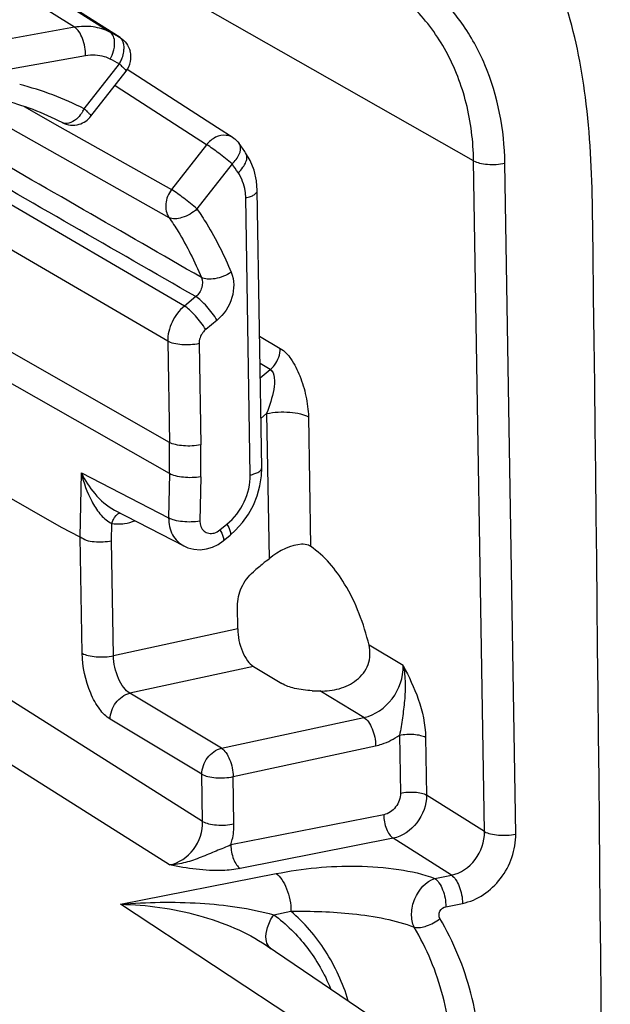
# Model space of a CAD drawing. Units: millimetres. Extents: x -3 to 844, y 0 to 594.
# Drawn here: x 261 to 269, y 177 to 190 of the extents above; entities that cross this region are included whole.
import ezdxf

# ---------------------------------------------------------------- set-up
doc = ezdxf.new("R2010")
doc.units = ezdxf.units.MM
doc.header["$LTSCALE"] = 46.255
doc.layers.get('0').update_dxf_attribs({"linetype": 'CONTINUOUS'})
doc.layers.add('AUSFORMSCHRAEGEN', color=7, linetype='CONTINUOUS')
doc.layers.add('RUNDUNGEN', color=7, linetype='CONTINUOUS')

msp = doc.modelspace()

# ---------------------------------------------------------------- linework, layer by layer
at = {"color": 7, "linetype": 'Continuous'}
for centre, radius, start, end in [((690.5874, -2148.5139), 2378.8387, 100.3450651, 101.9258353), ((-2609.2783, 150.6314), 2878.0385, 359.2738378, 0.7261622)]:
    msp.add_arc(centre, radius, start, end, dxfattribs=at)
msp.add_open_spline([(268.5291, 187.1065), (268.5229, 187.5926), (268.4754, 188.4998), (268.2349, 189.7461), (267.8304, 190.6163), (267.3733, 191.1298), (267.1091, 191.3243), (266.9702, 191.4066)], degree=3, knots=[0, 0, 0, 0, 0.3058844, 0.5702945, 0.7952518, 0.8984128, 1, 1, 1, 1], dxfattribs=at)
at = {"layer": 'AUSFORMSCHRAEGEN', "color": 7, "linetype": 'Continuous'}
for p, q in [((261.6281, 182.9679), (258.8804, 184.5319)), ((264.2877, 177.5345), (266.4727, 176.056))]:
    msp.add_line(p, q, dxfattribs=at)
at = {"layer": 'RUNDUNGEN', "color": 9, "linetype": 'Continuous'}
for p, q in [((266.9834, 187.734), (262.7687, 190.1308)), ((261.7972, 189.4691), (261.1958, 189.85)), ((262.2558, 189.4067), (261.4766, 189.9001)), ((261.495, 189.9034), (262.379, 189.3413)), ((261.7972, 189.4691), (258.6272, 188.9032)), ((262.3899, 189.3348), (262.379, 189.3413)), ((261.9403, 189.0989), (258.4188, 188.4702)), ((261.9231, 188.4082), (262.379, 188.9928)), ((262.4656, 188.8973), (262.4656, 188.8972)), ((262.3384, 188.6998), (262.3206, 188.7112)), ((263.512, 187.9435), (262.3384, 188.6998)), ((261.1394, 188.44), (261.6059, 188.1769)), ((260.6888, 188.3137), (263.0231, 186.998)), ((262.0098, 188.3126), (262.0097, 188.3125)), ((261.6059, 188.1769), (263.0561, 187.3588)), ((263.512, 187.9435), (263.0561, 187.3588)), ((263.2234, 185.8455), (259.8063, 187.8396)), ((263.0073, 185.3874), (259.0393, 187.703)), ((263.8436, 187.6929), (263.3877, 187.1082)), ((267.1241, 179.0119), (266.9834, 187.734)), ((267.5312, 178.9808), (267.3905, 187.7029)), ((264.0793, 183.6494), (264.0212, 187.2519)), ((263.0289, 184.0731), (258.9053, 186.4203)), ((263.0289, 183.6668), (258.9052, 186.0141)), ((263.3714, 185.9674), (263.2234, 185.8455)), ((263.6489, 185.6615), (263.501, 185.5395)), ((263.0073, 185.3874), (263.0289, 184.0731)), ((264.2017, 185.4529), (264.4708, 185.2949)), ((263.4144, 185.3564), (263.436, 184.0421)), ((264.3409, 185.0202), (264.2074, 185.0986)), ((264.2104, 184.9127), (264.3409, 185.0202)), ((264.2189, 184.3855), (264.2934, 184.4468)), ((264.2934, 184.4468), (264.3238, 182.5604)), ((264.8362, 184.4054), (264.8633, 182.7221)), ((261.871, 182.8424), (261.885, 183.6761)), ((261.885, 183.6761), (263.0192, 183.0902)), ((263.0289, 183.6668), (263.0192, 183.0902)), ((263.436, 183.6257), (263.4263, 183.049)), ((262.278, 182.7936), (262.2817, 183.0184)), ((263.6861, 182.9341), (263.7763, 183.0085)), ((261.895, 181.3308), (261.8706, 182.8423)), ((262.3021, 181.2997), (262.278, 182.7936)), ((263.4614, 179.1442), (258.921, 182.014)), ((263.9166, 181.649), (262.3021, 181.2997)), ((263.0313, 178.579), (258.4883, 181.4505)), ((266.0685, 181.1707), (265.6237, 181.4377)), ((264.1229, 181.1589), (262.515, 180.8109)), ((263.7067, 180.0958), (262.515, 180.8109)), ((265.5581, 180.4965), (264.9845, 180.8407)), ((263.4515, 179.7587), (262.2598, 180.4738)), ((263.7067, 180.0958), (265.5581, 180.4965)), ((266.0201, 180.2657), (266.0322, 179.5136)), ((263.8586, 179.7276), (265.71, 180.1282)), ((266.3593, 180.2398), (266.3715, 179.4877)), ((263.4614, 179.1442), (263.4515, 179.7587)), ((263.8685, 179.1131), (263.8586, 179.7276)), ((267.1241, 179.0119), (266.3715, 179.4877)), ((265.8158, 179.2318), (263.8284, 178.8394)), ((265.9365, 178.9256), (263.949, 178.5331)), ((266.6941, 178.4467), (265.9365, 178.9256)), ((262.395, 178.0669), (264.4165, 178.466)), ((266.4777, 178.404), (266.6941, 178.4467)), ((265.0507, 176.3194), (262.395, 178.0669)), ((266.6224, 178.0365), (266.8388, 178.0792)), ((264.3859, 177.9319), (264.6095, 177.976))]:
    msp.add_line(p, q, dxfattribs=at)
at = {"layer": 'RUNDUNGEN', "color": 7, "linetype": 'Continuous'}
for p, q in [((262.3899, 189.3348), (261.4955, 189.9035)), ((262.0097, 188.3125), (262.4656, 188.8972)), ((263.6541, 188.1641), (262.4804, 188.9203)), ((263.8561, 188.0339), (263.6541, 188.1641)), ((264.2293, 183.7431), (264.1711, 187.3456)), ((264.2254, 183.6363), (264.2293, 183.7432)), ((264.2059, 183.5068), (264.2254, 183.6363)), ((262.3168, 183.1911), (263.2166, 182.7263)), ((261.871, 182.8424), (261.6281, 182.9679)), ((263.8171, 182.8658), (263.89, 182.9316)), ((263.7268, 182.7915), (263.8171, 182.8659)), ((263.2162, 182.7265), (263.2166, 182.7263)), ((263.6619, 182.7459), (263.7268, 182.7915)), ((264.2958, 182.5373), (264.3238, 182.5604)), ((263.9166, 181.649), (263.9135, 181.9426)), ((264.1229, 181.1589), (264.4901, 180.9385)), ((264.2865, 177.5353), (264.2871, 177.5349)), ((264.2871, 177.5349), (264.3526, 177.4886))]:
    msp.add_line(p, q, dxfattribs=at)
for points in [[(264.1294, 187.6116), (264.0784, 187.7395), (264.0204, 187.8386)], [(264.1711, 187.3456), (264.1607, 187.4741), (264.1294, 187.6116)], [(263.89, 182.9316), (263.9792, 183.0304), (264.0564, 183.1392), (264.1206, 183.2562), (264.1708, 183.3795), (264.2059, 183.5068)], [(263.2161, 182.7265), (263.2688, 182.7035), (263.3476, 182.6832), (263.429, 182.6777), (263.5104, 182.687), (263.5887, 182.7101), (263.6619, 182.7459)]]:
    msp.add_lwpolyline(points, dxfattribs=at)
at = {"layer": 'RUNDUNGEN', "color": 9, "linetype": 'Continuous'}
for centre, radius, start, end in [((260.1706, 185.3274), 4.5813, 62.63432, 62.92506), ((260.1712, 185.3286), 4.58, 62.34352, 62.63432), ((260.1724, 185.331), 4.5773, 61.17993, 62.34358), ((262.3245, 189.2554), 0.1018, 50.63681, 57.60676), ((260.2677, 185.1556), 4.3797, 61.1801, 62.92521), ((261.9334, 189.2442), 0.5116, 330.57096, 337.09091), ((260.1123, 184.8765), 3.9689, 62.85372, 75.84036), ((261.4762, 188.6495), 0.5079, 327.71335, 331.63165), ((263.7506, 187.8706), 0.1944, 57.14074, 60.21159), ((259.9793, 184.8872), 4.7754, 34.33433, 35.98167), ((250.7983, 183.8722), 12.2322, 359.03787, 0.94084), ((250.8964, 183.8362), 12.5413, 359.03811, 0.94059)]:
    msp.add_arc(centre, radius, start, end, dxfattribs=at)
at = {"layer": 'RUNDUNGEN', "color": 7, "linetype": 'Continuous'}
for centre, radius, start, end in [((262.2292, 189.0817), 0.2998, 322.05108, 15.30338), ((259.9715, 184.9898), 3.6429, 62.81208, 75.88904), ((259.8293, 184.976), 5.0754, 34.33442, 35.98176), ((271.4263, 173.8834), 11.2132, 129.77917, 130.65369), ((271.403, 173.9113), 11.1768, 129.48608, 129.77894), ((265.8649, 206.0201), 25.1948, 267.76956, 267.99745)]:
    msp.add_arc(centre, radius, start, end, dxfattribs=at)
msp.add_ellipse((264.5238, 182.442), major_axis=(0.3793, 0.2486), ratio=0.4724453, start_param=0.6776363, end_param=1.7983996, dxfattribs=at)
at = {"layer": 'RUNDUNGEN', "color": 9, "linetype": 'Continuous'}
for points, knots in [([(267.3905, 187.7029), (267.3834, 188.1382), (267.2604, 188.7897), (266.8513, 189.5319), (266.4462, 189.9879), (265.9528, 190.3322), (265.3904, 190.5516), (264.7817, 190.6376), (264.3678, 190.6054), (264.1619, 190.5686)], [0, 0, 0, 0, 0.2639176, 0.38905, 0.5105715, 0.6303188, 0.7504725, 0.8731742, 1, 1, 1, 1]), ([(266.9834, 187.734), (266.9793, 187.9863), (266.9183, 188.4802), (266.6579, 189.1626), (266.2427, 189.7312), (265.8748, 190.0118), (265.6781, 190.1205)], [0, 0, 0, 0, 0.2662395, 0.5197946, 0.7627823, 1, 1, 1, 1]), ([(262.2558, 189.4067), (262.1877, 189.4415), (262.0349, 189.4884), (261.8758, 189.4831), (261.7972, 189.4691)], [0, 0, 0, 0, 0.4894541, 1, 1, 1, 1]), ([(261.9403, 189.0989), (261.9415, 189.1747), (261.9217, 189.2863), (261.8614, 189.4087), (261.8197, 189.4551), (261.7972, 189.4691)], [0, 0, 0, 0, 0.5567269, 0.8049849, 1, 1, 1, 1]), ([(262.3038, 189.162), (262.3096, 189.1837), (262.3239, 189.2567), (262.3152, 189.3427), (262.2815, 189.3837)], [0, 0, 0, 0, 0.2975088, 1, 1, 1, 1]), ([(262.4355, 189.152), (262.4383, 189.171), (262.4435, 189.2337), (262.4236, 189.3057), (262.389, 189.3341)], [0, 0, 0, 0, 0.3004981, 1, 1, 1, 1]), ([(262.2611, 189.0553), (262.2374, 189.0675), (262.1361, 189.1089), (262.0213, 189.1134), (261.9403, 189.0989)], [0, 0, 0, 0, 0.2448441, 1, 1, 1, 1]), ([(262.4046, 189.0451), (262.4084, 189.0539), (262.4219, 189.0885), (262.4314, 189.1247), (262.4355, 189.152)], [0, 0, 0, 0, 0.258672, 1, 1, 1, 1]), ([(262.379, 188.9928), (262.3922, 188.9811), (262.4149, 188.9604), (262.4443, 188.9311), (262.4589, 188.9137), (262.4677, 188.9003), (262.4656, 188.8973)], [0, 0, 0, 0, 0.4066057, 0.71834, 0.9168979, 1, 1, 1, 1]), ([(261.9056, 188.3782), (261.8994, 188.3684), (261.8745, 188.3318), (261.8445, 188.2984), (261.8195, 188.2772)], [0, 0, 0, 0, 0.2603973, 1, 1, 1, 1]), ([(261.9231, 188.4082), (261.9363, 188.3964), (261.959, 188.3757), (261.9884, 188.3464), (262.003, 188.329), (262.0118, 188.3156), (262.0098, 188.3127)], [0, 0, 0, 0, 0.4065268, 0.7182268, 0.9168073, 1, 1, 1, 1]), ([(261.8195, 188.2772), (261.7912, 188.2532), (261.7342, 188.2158), (261.6616, 188.2171), (261.6359, 188.2302)], [0, 0, 0, 0, 0.5629381, 1, 1, 1, 1]), ([(263.7656, 188.0649), (263.7199, 188.0694), (263.6201, 188.0475), (263.5436, 187.9831), (263.512, 187.9435)], [0, 0, 0, 0, 0.4755541, 1, 1, 1, 1]), ([(263.8436, 187.6929), (263.7882, 187.742), (263.6798, 187.8284), (263.5675, 187.9104), (263.512, 187.9435)], [0, 0, 0, 0, 0.533656, 1, 1, 1, 1]), ([(263.8436, 187.6929), (263.8817, 187.7289), (263.9402, 187.7992), (263.9614, 187.8976), (263.9489, 187.9337)], [0, 0, 0, 0, 0.5785086, 1, 1, 1, 1]), ([(263.9226, 187.5806), (263.9456, 187.6014), (263.9853, 187.6443), (264.0261, 187.7142), (264.0422, 187.7817), (264.0308, 187.8234), (264.0204, 187.8386)], [0, 0, 0, 0, 0.3137317, 0.5881342, 0.8128867, 1, 1, 1, 1]), ([(266.9834, 187.734), (267.0074, 187.7204), (267.068, 187.7005), (267.2046, 187.6813), (267.317, 187.687), (267.3905, 187.7029)], [0, 0, 0, 0, 0.2001891, 0.4552693, 1, 1, 1, 1]), ([(264.0212, 187.2519), (264.0207, 187.2821), (264.0116, 187.397), (263.9706, 187.5104), (263.9226, 187.5806)], [0, 0, 0, 0, 0.2620899, 1, 1, 1, 1]), ([(263.0561, 187.3588), (263.0156, 187.3059), (262.9635, 187.1831), (262.9894, 187.0475), (263.0231, 186.998)], [0, 0, 0, 0, 0.5265758, 1, 1, 1, 1]), ([(263.3877, 187.1082), (263.3324, 187.1573), (263.2239, 187.2437), (263.1116, 187.3257), (263.0561, 187.3588)], [0, 0, 0, 0, 0.5336406, 1, 1, 1, 1]), ([(264.0212, 187.2519), (264.0423, 187.2565), (264.0808, 187.2673), (264.1353, 187.2903), (264.1715, 187.3234), (264.1711, 187.3456)], [0, 0, 0, 0, 0.3515694, 0.6388236, 1, 1, 1, 1]), ([(263.3877, 187.1082), (263.3321, 187.0576), (263.2199, 186.9882), (263.0724, 186.9706), (263.0231, 186.998)], [0, 0, 0, 0, 0.5712493, 1, 1, 1, 1]), ([(263.3877, 187.1082), (263.4314, 187.0446), (263.6011, 186.7823), (263.7425, 186.5019), (263.8324, 186.2846)], [0, 0, 0, 0, 0.2470321, 1, 1, 1, 1]), ([(263.0231, 186.998), (263.0645, 186.9377), (263.2256, 186.6888), (263.3597, 186.4227), (263.445, 186.2165)], [0, 0, 0, 0, 0.2470321, 1, 1, 1, 1]), ([(263.8324, 186.2846), (263.7688, 186.2434), (263.6638, 186.2014), (263.5284, 186.1905), (263.468, 186.2036), (263.445, 186.2165)], [0, 0, 0, 0, 0.5591033, 0.8058247, 1, 1, 1, 1]), ([(263.8324, 186.2846), (263.8743, 186.1832), (263.8736, 185.9364), (263.7395, 185.7361), (263.6489, 185.6615)], [0, 0, 0, 0, 0.483205, 1, 1, 1, 1]), ([(263.445, 186.2165), (263.4622, 186.1759), (263.4627, 186.0768), (263.408, 185.9968), (263.3714, 185.9674)], [0, 0, 0, 0, 0.4839225, 1, 1, 1, 1]), ([(263.6489, 185.6615), (263.6108, 185.7255), (263.5429, 185.8138), (263.4456, 185.9123), (263.3955, 185.9528), (263.3714, 185.9674)], [0, 0, 0, 0, 0.5380496, 0.7968458, 1, 1, 1, 1]), ([(263.2234, 185.8455), (263.1562, 185.7897), (263.0475, 185.6476), (263.0061, 185.4729), (263.0073, 185.3874)], [0, 0, 0, 0, 0.5050714, 1, 1, 1, 1]), ([(263.501, 185.5395), (263.4629, 185.6036), (263.3949, 185.6919), (263.2976, 185.7904), (263.2475, 185.8309), (263.2234, 185.8455)], [0, 0, 0, 0, 0.5380497, 0.7968458, 1, 1, 1, 1]), ([(263.501, 185.5395), (263.4875, 185.5284), (263.4395, 185.4789), (263.4135, 185.4077), (263.4144, 185.3564)], [0, 0, 0, 0, 0.2539397, 1, 1, 1, 1]), ([(263.4144, 185.3564), (263.3409, 185.3404), (263.2286, 185.3347), (263.0919, 185.3539), (263.0313, 185.3737), (263.0073, 185.3874)], [0, 0, 0, 0, 0.5447431, 0.7998165, 1, 1, 1, 1]), ([(264.3409, 185.0202), (264.361, 185.037), (264.4325, 185.1116), (264.4716, 185.218), (264.4708, 185.2949)], [0, 0, 0, 0, 0.2535893, 1, 1, 1, 1]), ([(264.4708, 185.2949), (264.527, 185.2619), (264.6289, 185.1468), (264.7344, 184.9315), (264.8098, 184.6767), (264.8347, 184.4957), (264.8362, 184.4054)], [0, 0, 0, 0, 0.197626, 0.4494704, 0.7260243, 1, 1, 1, 1]), ([(264.3409, 185.0202), (264.375, 185.001), (264.4022, 184.8976), (264.3835, 184.7053), (264.3295, 184.5497), (264.2934, 184.4468)], [0, 0, 0, 0, 0.1962573, 0.453059, 1, 1, 1, 1]), ([(264.2934, 184.4468), (264.3913, 184.468), (264.5411, 184.4757), (264.7233, 184.45), (264.8042, 184.4236), (264.8362, 184.4054)], [0, 0, 0, 0, 0.5447295, 0.7998093, 1, 1, 1, 1]), ([(263.436, 184.0421), (263.3626, 184.0261), (263.2502, 184.0204), (263.1136, 184.0396), (263.0529, 184.0594), (263.0289, 184.0731)], [0, 0, 0, 0, 0.5447431, 0.7998165, 1, 1, 1, 1]), ([(264.0793, 183.6494), (264.1004, 183.654), (264.1389, 183.6648), (264.1934, 183.6878), (264.2296, 183.7209), (264.2293, 183.7431)], [0, 0, 0, 0, 0.3515739, 0.6388291, 1, 1, 1, 1]), ([(261.885, 183.6761), (261.9142, 183.5488), (261.9803, 183.3615), (262.1163, 183.1458), (262.2081, 183.0548), (262.2617, 183.0274)], [0, 0, 0, 0, 0.5115121, 0.7641548, 1, 1, 1, 1]), ([(261.885, 183.6761), (261.9304, 183.5792), (262.0503, 183.394), (262.2173, 183.2425), (262.3168, 183.1911)], [0, 0, 0, 0, 0.4886431, 1, 1, 1, 1]), ([(263.436, 183.6257), (263.3621, 183.6125), (263.2497, 183.6104), (263.1135, 183.6325), (263.0529, 183.6531), (263.0289, 183.6668)], [0, 0, 0, 0, 0.5435257, 0.7992675, 1, 1, 1, 1]), ([(263.7763, 183.0085), (263.8707, 183.0863), (264.0236, 183.2848), (264.0813, 183.5296), (264.0793, 183.6494)], [0, 0, 0, 0, 0.5050943, 1, 1, 1, 1]), ([(262.2817, 183.0184), (262.2867, 183.0356), (262.3069, 183.0897), (262.3486, 183.1463), (262.3887, 183.1555)], [0, 0, 0, 0, 0.3036069, 1, 1, 1, 1]), ([(263.0192, 183.0902), (263.0187, 183.0153), (263.0484, 182.868), (263.1554, 182.758), (263.2162, 182.7265)], [0, 0, 0, 0, 0.522438, 1, 1, 1, 1]), ([(263.4263, 183.049), (263.3524, 183.0359), (263.2401, 183.0337), (263.1038, 183.0559), (263.0433, 183.0764), (263.0192, 183.0902)], [0, 0, 0, 0, 0.5435256, 0.7992675, 1, 1, 1, 1]), ([(262.2817, 183.0184), (262.3222, 183.0118), (262.3779, 183.0098), (262.4325, 183.016), (262.4464, 183.018)], [0, 0, 0, 0, 0.7445983, 1, 1, 1, 1]), ([(263.4263, 183.049), (263.4255, 183.0025), (263.453, 182.926), (263.5403, 182.8855), (263.5879, 182.8884), (263.6106, 182.8944)], [0, 0, 0, 0, 0.5039759, 0.7456586, 1, 1, 1, 1]), ([(263.6861, 182.9341), (263.7036, 182.9046), (263.726, 182.866), (263.7395, 182.802), (263.7268, 182.7915)], [0, 0, 0, 0, 0.6759261, 1, 1, 1, 1]), ([(263.7763, 183.0085), (263.7939, 182.979), (263.8163, 182.9404), (263.8298, 182.8764), (263.8171, 182.8659)], [0, 0, 0, 0, 0.675926, 1, 1, 1, 1]), ([(261.895, 181.3308), (261.919, 181.3171), (261.9796, 181.2972), (262.1163, 181.278), (262.2286, 181.2838), (262.3021, 181.2997)], [0, 0, 0, 0, 0.2001891, 0.4552693, 1, 1, 1, 1]), ([(262.2598, 180.4738), (262.2058, 180.5062), (262.1046, 180.6129), (261.9536, 180.8951), (261.8978, 181.1541), (261.895, 181.3308)], [0, 0, 0, 0, 0.1974631, 0.4467794, 1, 1, 1, 1]), ([(262.515, 180.8109), (262.4836, 180.8292), (262.4246, 180.8897), (262.3363, 181.0505), (262.3037, 181.1987), (262.3021, 181.2997)], [0, 0, 0, 0, 0.1987244, 0.4481739, 1, 1, 1, 1]), ([(265.5581, 180.4965), (265.7014, 180.5269), (265.9676, 180.7149), (266.0716, 181.0193), (266.0685, 181.1707)], [0, 0, 0, 0, 0.491526, 1, 1, 1, 1]), ([(266.0685, 181.1707), (266.0842, 181.0961), (266.1001, 180.9437), (266.0879, 180.716), (266.0588, 180.4903), (266.0364, 180.3401), (266.0201, 180.2657)], [0, 0, 0, 0, 0.2511587, 0.5005385, 0.7493637, 1, 1, 1, 1]), ([(266.0685, 181.1707), (266.1414, 181.0286), (266.2838, 180.7336), (266.3566, 180.4072), (266.3593, 180.2398)], [0, 0, 0, 0, 0.4881976, 1, 1, 1, 1]), ([(262.2598, 180.4738), (262.2593, 180.5494), (262.3127, 180.6999), (262.4439, 180.7949), (262.515, 180.8109)], [0, 0, 0, 0, 0.5089754, 1, 1, 1, 1]), ([(265.5581, 180.4965), (265.5807, 180.4823), (265.6229, 180.4361), (265.6857, 180.3148), (265.7088, 180.2039), (265.71, 180.1282)], [0, 0, 0, 0, 0.1957266, 0.4448537, 1, 1, 1, 1]), ([(265.71, 180.1282), (265.737, 180.1341), (265.8465, 180.164), (265.9495, 180.2168), (266.0201, 180.2657)], [0, 0, 0, 0, 0.2428554, 1, 1, 1, 1]), ([(266.0201, 180.2657), (266.0813, 180.2789), (266.1749, 180.2837), (266.2888, 180.2677), (266.3393, 180.2511), (266.3593, 180.2398)], [0, 0, 0, 0, 0.5447299, 0.7998104, 1, 1, 1, 1]), ([(263.4515, 179.7587), (263.451, 179.8343), (263.5044, 179.9848), (263.6355, 180.0798), (263.7067, 180.0958)], [0, 0, 0, 0, 0.5089753, 1, 1, 1, 1]), ([(263.7067, 180.0958), (263.7293, 180.0817), (263.7715, 180.0355), (263.8343, 179.9141), (263.8574, 179.8033), (263.8586, 179.7276)], [0, 0, 0, 0, 0.1956897, 0.4448214, 1, 1, 1, 1]), ([(263.4515, 179.7587), (263.4755, 179.745), (263.5362, 179.7252), (263.6728, 179.7059), (263.7851, 179.7117), (263.8586, 179.7276)], [0, 0, 0, 0, 0.2001498, 0.4552346, 1, 1, 1, 1]), ([(266.0322, 179.5136), (266.0332, 179.4498), (265.9887, 179.3222), (265.8761, 179.2437), (265.8158, 179.2318)], [0, 0, 0, 0, 0.509381, 1, 1, 1, 1]), ([(266.3715, 179.4877), (266.3723, 179.3603), (266.2808, 179.1068), (266.0569, 178.9499), (265.9365, 178.9256)], [0, 0, 0, 0, 0.50909, 1, 1, 1, 1]), ([(266.0322, 179.5136), (266.0934, 179.5268), (266.1871, 179.5316), (266.3009, 179.5156), (266.3515, 179.499), (266.3715, 179.4877)], [0, 0, 0, 0, 0.5447306, 0.7998108, 1, 1, 1, 1]), ([(265.8158, 179.2318), (265.8158, 179.1694), (265.8334, 179.0777), (265.8837, 178.9766), (265.9179, 178.9378), (265.9365, 178.9256)], [0, 0, 0, 0, 0.5539816, 0.8029993, 1, 1, 1, 1]), ([(263.0314, 178.579), (263.1522, 178.6019), (263.3786, 178.7594), (263.4649, 179.0164), (263.4614, 179.1442)], [0, 0, 0, 0, 0.4903888, 1, 1, 1, 1]), ([(263.4614, 179.1442), (263.4854, 179.1305), (263.5461, 179.1107), (263.6827, 179.0914), (263.7951, 179.0972), (263.8685, 179.1131)], [0, 0, 0, 0, 0.2001891, 0.4552693, 1, 1, 1, 1]), ([(263.8284, 178.8394), (263.8353, 178.8619), (263.8592, 178.9512), (263.8696, 179.0442), (263.8685, 179.1131)], [0, 0, 0, 0, 0.254885, 1, 1, 1, 1]), ([(266.6941, 178.4467), (266.8148, 178.47), (267.0413, 178.627), (267.1276, 178.8842), (267.1241, 179.0119)], [0, 0, 0, 0, 0.4903959, 1, 1, 1, 1]), ([(266.8388, 178.0792), (267.0317, 178.1174), (267.3919, 178.3685), (267.5345, 178.7768), (267.5312, 178.9808)], [0, 0, 0, 0, 0.4907159, 1, 1, 1, 1]), ([(267.1241, 179.0119), (267.1481, 178.9983), (267.2088, 178.9784), (267.3454, 178.9592), (267.4577, 178.9649), (267.5312, 178.9808)], [0, 0, 0, 0, 0.2001891, 0.4552693, 1, 1, 1, 1]), ([(263.8284, 178.8394), (263.7653, 178.8105), (263.6346, 178.7597), (263.4406, 178.6773), (263.241, 178.6043), (263.1002, 178.5816), (263.0297, 178.5787)], [0, 0, 0, 0, 0.246523, 0.497955, 0.7494298, 1, 1, 1, 1]), ([(263.8284, 178.8394), (263.8284, 178.777), (263.8459, 178.6852), (263.8963, 178.5841), (263.9305, 178.5453), (263.949, 178.5331)], [0, 0, 0, 0, 0.5539825, 0.8030004, 1, 1, 1, 1]), ([(263.949, 178.5331), (263.8746, 178.5184), (263.5671, 178.4867), (263.2585, 178.5334), (263.0313, 178.579)], [0, 0, 0, 0, 0.2467762, 1, 1, 1, 1]), ([(264.4165, 178.466), (264.7618, 178.5342), (265.2985, 178.5868), (265.9914, 178.5362), (266.3281, 178.461), (266.4777, 178.404)], [0, 0, 0, 0, 0.5072757, 0.7693217, 1, 1, 1, 1]), ([(264.4165, 178.466), (264.4462, 178.4465), (264.5009, 178.3844), (264.5815, 178.2227), (264.6095, 178.0759), (264.6095, 177.976)], [0, 0, 0, 0, 0.1970007, 0.4460184, 1, 1, 1, 1]), ([(266.2107, 177.7695), (266.185, 177.8225), (266.166, 177.9535), (266.2206, 178.1958), (266.3604, 178.3675), (266.4777, 178.404)], [0, 0, 0, 0, 0.2365161, 0.5067289, 1, 1, 1, 1]), ([(266.4777, 178.404), (266.4999, 178.3894), (266.541, 178.3428), (266.6014, 178.2215), (266.6224, 178.1114), (266.6224, 178.0365)], [0, 0, 0, 0, 0.1969991, 0.4460166, 1, 1, 1, 1]), ([(266.6941, 178.4467), (266.7163, 178.4321), (266.7574, 178.3855), (266.8178, 178.2642), (266.8388, 178.1542), (266.8388, 178.0792)], [0, 0, 0, 0, 0.1970007, 0.4460183, 1, 1, 1, 1]), ([(262.395, 178.0669), (262.7378, 178.0976), (263.4073, 178.1078), (264.0738, 178.0166), (264.3859, 177.9319)], [0, 0, 0, 0, 0.5155621, 1, 1, 1, 1]), ([(262.395, 178.0669), (262.7353, 178.0619), (263.2444, 177.9909), (263.8712, 177.7732), (264.1581, 177.6221), (264.287, 177.5349)], [0, 0, 0, 0, 0.5138346, 0.7649644, 1, 1, 1, 1]), ([(264.6095, 177.976), (264.8766, 177.9807), (265.2885, 177.9675), (265.8237, 177.889), (266.09, 177.8185), (266.2107, 177.7695)], [0, 0, 0, 0, 0.4939865, 0.7591128, 1, 1, 1, 1]), ([(265.3543, 176.8141), (265.2842, 177.0405), (265.0903, 177.4697), (264.7824, 177.8279), (264.6095, 177.976)], [0, 0, 0, 0, 0.5100823, 1, 1, 1, 1]), ([(266.5447, 177.882), (266.5286, 177.909), (266.5332, 177.9849), (266.5906, 178.0302), (266.6224, 178.0365)], [0, 0, 0, 0, 0.4916228, 1, 1, 1, 1]), ([(264.2857, 177.6117), (264.2796, 177.6633), (264.2985, 177.7792), (264.351, 177.8812), (264.3859, 177.9319)], [0, 0, 0, 0, 0.4576599, 1, 1, 1, 1]), ([(264.3859, 177.9319), (264.547, 177.8127), (264.8409, 177.5219), (265.0449, 177.1633), (265.1247, 176.9723)], [0, 0, 0, 0, 0.4918851, 1, 1, 1, 1]), ([(266.2107, 177.7695), (266.2638, 177.7578), (266.3887, 177.7803), (266.4942, 177.8402), (266.5447, 177.882)], [0, 0, 0, 0, 0.4533108, 1, 1, 1, 1]), ([(267.0847, 175.8119), (267.0847, 176.1814), (266.9999, 176.9046), (266.7244, 177.5815), (266.5447, 177.882)], [0, 0, 0, 0, 0.5134729, 1, 1, 1, 1]), ([(266.7164, 175.8631), (266.7138, 176.2035), (266.6317, 176.8694), (266.3764, 177.4924), (266.2107, 177.7695)], [0, 0, 0, 0, 0.5132774, 1, 1, 1, 1]), ([(264.3416, 177.4969), (264.3339, 177.5034), (264.3039, 177.5349), (264.2896, 177.5788), (264.2857, 177.6117)], [0, 0, 0, 0, 0.232592, 1, 1, 1, 1])]:
    msp.add_open_spline(points, degree=3, knots=knots, dxfattribs=at)
for points in [[(262.2815, 189.3837), (262.2742, 189.3926), (262.2655, 189.4005), (262.2558, 189.4067)], [(262.2611, 189.0553), (262.2793, 189.089), (262.2938, 189.125), (262.3038, 189.162)], [(263.8472, 188.0393), (263.8225, 188.0534), (263.794, 188.0622), (263.7656, 188.0649)], [(263.445, 186.2165), (262.4233, 186.8044), (261.4016, 187.3922), (260.3797, 187.9798)], [(263.9489, 187.9337), (263.9459, 187.9423), (263.9417, 187.9506), (263.9363, 187.9579)], [(263.3714, 185.9674), (262.2985, 186.5841), (261.2256, 187.2007), (260.1525, 187.817)], [(262.2617, 183.0274), (262.2682, 183.0241), (262.2749, 183.0211), (262.2817, 183.0184)], [(262.4464, 183.018), (262.492, 183.0249), (262.5371, 183.0373), (262.58, 183.0542)], [(263.6106, 182.8944), (263.638, 182.9018), (263.6641, 182.9161), (263.6861, 182.9341)]]:
    msp.add_open_spline(points, degree=3, dxfattribs=at)
at = {"layer": 'RUNDUNGEN', "color": 7, "linetype": 'Continuous'}
for points in [[(262.3899, 189.3348), (262.4206, 189.3154), (262.4481, 189.2898), (262.4698, 189.2606)], [(262.4698, 189.2606), (262.4919, 189.2309), (262.5086, 189.1965), (262.5184, 189.1608)], [(261.856, 188.2087), (261.9155, 188.2258), (261.9717, 188.2639), (262.0097, 188.3127)], [(261.6359, 188.2302), (261.7015, 188.1965), (261.7852, 188.1883), (261.856, 188.2087)], [(263.8561, 188.0339), (263.8871, 188.0139), (263.9147, 187.9878), (263.9364, 187.9579)]]:
    msp.add_open_spline(points, degree=3, dxfattribs=at)
for points, knots in [([(261.871, 182.8449), (261.8967, 182.8303), (261.9495, 182.7892), (262.0565, 182.7827), (262.1662, 182.7777), (262.2418, 182.7865), (262.278, 182.7936)], [0, 0, 0, 0, 0.2105818, 0.4622193, 0.7374059, 1, 1, 1, 1]), ([(264.8633, 182.7221), (264.8557, 182.7272), (264.8194, 182.746), (264.777, 182.7495), (264.7457, 182.748)], [0, 0, 0, 0, 0.2269388, 1, 1, 1, 1]), ([(265.6237, 181.4377), (265.5564, 181.7143), (265.3789, 182.1938), (265.0466, 182.599), (264.8633, 182.7221)], [0, 0, 0, 0, 0.5633011, 1, 1, 1, 1]), ([(263.9135, 181.9426), (263.9126, 182.0259), (263.9523, 182.1958), (264.0566, 182.335), (264.1211, 182.3904)], [0, 0, 0, 0, 0.4947625, 1, 1, 1, 1]), ([(263.9166, 181.649), (263.9176, 181.5481), (263.9487, 181.3999), (264.0344, 181.2384), (264.0921, 181.1774), (264.1229, 181.1589)], [0, 0, 0, 0, 0.5535152, 0.8026853, 1, 1, 1, 1]), ([(264.9845, 180.8407), (265.0692, 180.8377), (265.2402, 180.8562), (265.4734, 180.967), (265.6383, 181.1752), (265.6436, 181.3557), (265.6237, 181.4377)], [0, 0, 0, 0, 0.2516869, 0.5014758, 0.7494623, 1, 1, 1, 1]), ([(264.8844, 180.8444), (264.8079, 180.8473), (264.6724, 180.8638), (264.5411, 180.9079), (264.4901, 180.9385)], [0, 0, 0, 0, 0.5625411, 1, 1, 1, 1])]:
    msp.add_open_spline(points, degree=3, knots=knots, dxfattribs=at)

doc.saveas('drawing.dxf')
